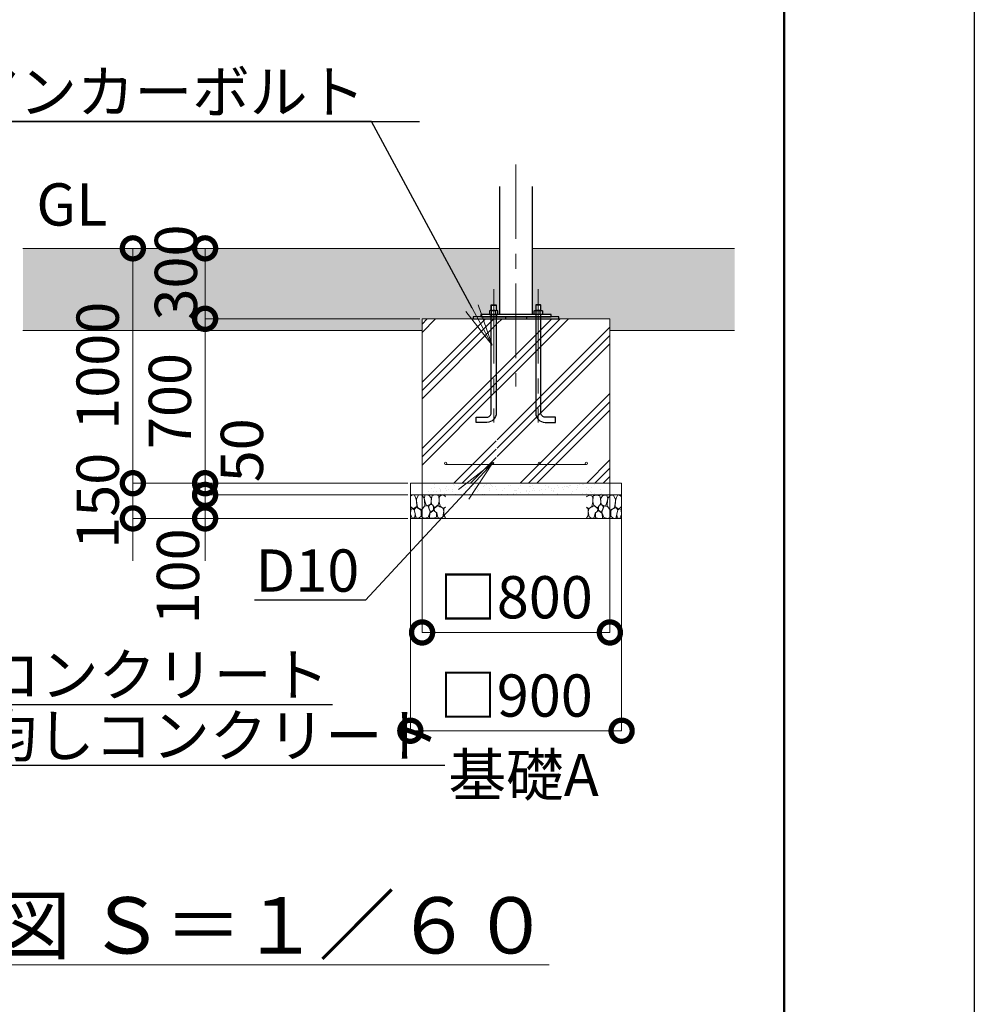
# Model space of a CAD drawing. Extents: x 32740 to 57940, y -584 to 17236.
# Drawn here: x 53873 to 57940, y 3609 to 7802 of the extents above; entities that cross this region are included whole.
import ezdxf
from ezdxf import colors
from ezdxf.entities.mleader import LeaderData, LeaderLine
from ezdxf.math import Vec2, Vec3

# ---------------------------------------------------------------- set-up
doc = ezdxf.new("R2010")
doc.units = 0
doc.header["$MEASUREMENT"] = 0
doc.header["$PDMODE"] = 1
doc.linetypes.add('CENTER', pattern=[50.800000000000004, 31.75, -6.349999999999999, 6.349999999999999, -6.349999999999999])
doc.layers.get('0').update_dxf_attribs({"linetype": 'CONTINUOUS'})
doc.layers.get('DefPoints').update_dxf_attribs({"linetype": 'CONTINUOUS'})
for name, color, linetype, lineweight in [('FRAM3', 1, 'CONTINUOUS', 50), ('ハッチング', 8, 'CONTINUOUS', 5), ('基準線', 6, 'CENTER', 18), ('外形線', 7, 'CONTINUOUS', 18), ('寸法線', 3, 'CONTINUOUS', 18), ('文字', 4, 'CONTINUOUS', 18), ('文字引出', 4, 'CONTINUOUS', 18), ('細線', 8, 'CONTINUOUS', 5)]:
    doc.layers.add(name, color=color, linetype=linetype, lineweight=lineweight)
doc.styles.get("Standard").update_dxf_attribs({"font": 'TXT.SHX', "bigfont": 'bigfont.shx'})
doc.dimstyles.new('60ベース', dxfattribs={"dimscale": 60, "dimtxt": 3, "dimasz": 3, "dimexe": 0, "dimexo": 1, "dimgap": 1, "dimtad": 3, "dimdec": 0, "dimdsep": 46, "dimtxsty": 'STANDARD', "dimblk": 'DOTSMALL', "dimcen": 0, "dimclrd": 256, "dimclre": 256, "dimclrt": 7, "dimadec": 3, "dimazin": 2, "dimtfac": 1, "dimtdec": 0, "dimtix": 1, "dimtmove": 2, "dimatfit": 2, "dimldrblk": 'OPEN', "dimfxl": 1, "dimtolj": 1, "dimlwd": -1, "dimlwe": -1, "dimarcsym": 0})

# ---------------------------------------------------------------- blocks, each defined once
blk = doc.blocks.new('_DotSmall')
at = {"layer": 'FRAM3', "color": 0, "const_width": 0.5}
blk.add_lwpolyline([(-0.0625, 0, 1), (0.0625, 0, 1)], format="xyb", close=True, dxfattribs=at)
blk = doc.blocks.new('*D34')
at = {"layer": 'DefPoints', "color": 0}
for p in [(54663.18683351389, 5777.939019912914), (55587.53540355977, 5777.939019912916), (55587.53540355977, 5677.939019912916)]:
    blk.add_point(p, dxfattribs=at)
at = {"layer": '寸法線'}
for p, q in [((54663.18683351389, 5777.939019912914), (54663.18683351389, 5957.939019912915)), ((55527.53540355976, 5777.939019912916), (54663.18683351389, 5777.939019912914)), ((54663.18683351389, 5677.939019912915), (54663.18683351389, 5777.939019912914)), ((55527.53540355976, 5677.939019912916), (54663.18683351389, 5677.939019912915)), ((54663.18683351389, 5677.939019912915), (54663.18683351389, 5497.939019912915))]:
    blk.add_line(p, q, dxfattribs=at)
at = {"layer": '寸法線', "xscale": 180, "yscale": 180, "zscale": 180}
for p, rotation in [((54663.18683351389, 5777.939019912914), 270), ((54663.18683351389, 5677.939019912915), 90)]:
    blk.add_blockref('_DotSmall', p, dxfattribs=dict(at, rotation=rotation))
at = {"layer": '寸法線', "color": 7, "insert": (54547.61291758239, 5431.219231851645), "char_height": 180, "attachment_point": 5, "rotation": 90}
blk.add_mtext('\\A1;100', dxfattribs=at)
blk = doc.blocks.new('_OPEN')
at = {"color": 0, "linetype": 'ByBlock'}
for p, q in [((-1, 0.1666666666666666), (0, 0)), ((0, 0), (-1, -0.1666666666666666)), ((0, 0), (-1, 0))]:
    blk.add_line(p, q, dxfattribs=at)
blk = doc.blocks.new('*D35')
at = {"layer": 'DefPoints', "color": 0}
for p in [(54663.18683351387, 5827.939019912914), (55587.53540355977, 5827.939019912916), (55587.53540355977, 5777.939019912916)]:
    blk.add_point(p, dxfattribs=at)
at = {"layer": '寸法線'}
for p, q in [((54663.18683351387, 5827.939019912914), (54663.18683351387, 6007.939019912915)), ((55527.53540355976, 5827.939019912916), (54663.18683351387, 5827.939019912914)), ((54663.18683351387, 5777.939019912914), (54663.18683351387, 5827.939019912914)), ((55527.53540355976, 5777.939019912916), (54663.18683351387, 5777.939019912914)), ((54663.18683351387, 5777.939019912914), (54663.18683351387, 5597.939019912915))]:
    blk.add_line(p, q, dxfattribs=at)
at = {"layer": '寸法線', "xscale": 180, "yscale": 180, "zscale": 180}
for p, rotation in [((54663.18683351387, 5827.939019912914), 270), ((54663.18683351387, 5777.939019912914), 90)]:
    blk.add_blockref('_DotSmall', p, dxfattribs=dict(at, rotation=rotation))
at = {"layer": '寸法線', "color": 7, "insert": (54820, 5968), "char_height": 180, "attachment_point": 5, "rotation": 90}
blk.add_mtext('\\A1;50', dxfattribs=at)
blk = doc.blocks.new('*D36')
at = {"layer": 'DefPoints', "color": 0}
for p in [(54663.18683351384, 6527.939019912913), (55637.53540355977, 6527.939019912913), (55587.53540355977, 5827.939019912916)]:
    blk.add_point(p, dxfattribs=at)
at = {"layer": '寸法線'}
for p, q in [((55577.53540355977, 6527.939019912913), (54663.18683351384, 6527.939019912913)), ((54663.18683351384, 5827.939019912914), (54663.18683351384, 6527.939019912913)), ((55527.53540355976, 5827.939019912916), (54663.18683351384, 5827.939019912914))]:
    blk.add_line(p, q, dxfattribs=at)
at = {"layer": '寸法線', "xscale": 180, "yscale": 180, "zscale": 180}
for p, rotation in [((54663.18683351384, 6527.939019912913), 90), ((54663.18683351384, 5827.939019912914), 270)]:
    blk.add_blockref('_DotSmall', p, dxfattribs=dict(at, rotation=rotation))
at = {"layer": '寸法線', "color": 7, "insert": (54513.18683351383, 6177.939019912898), "char_height": 180, "attachment_point": 5, "rotation": 90}
blk.add_mtext('\\A1;700', dxfattribs=at)
blk = doc.blocks.new('*D37')
at = {"layer": 'DefPoints', "color": 0}
for p in [(54663.18683351377, 6827.939019912912), (55562.4743933058, 6827.939019912914), (55637.53540355977, 6527.939019912913)]:
    blk.add_point(p, dxfattribs=at)
at = {"layer": '寸法線'}
for p, q in [((55502.4743933058, 6827.939019912914), (54663.18683351377, 6827.939019912912)), ((54663.18683351377, 6527.939019912913), (54663.18683351377, 6827.939019912912)), ((55577.53540355977, 6527.939019912913), (54663.18683351377, 6527.939019912913))]:
    blk.add_line(p, q, dxfattribs=at)
at = {"layer": '寸法線', "xscale": 180, "yscale": 180, "zscale": 180}
for p, rotation in [((54663.18683351377, 6827.939019912912), 90), ((54663.18683351377, 6527.939019912913), 270)]:
    blk.add_blockref('_DotSmall', p, dxfattribs=dict(at, rotation=rotation))
at = {"layer": '寸法線', "color": 7, "insert": (54538.80661650019, 6725), "char_height": 180, "attachment_point": 5, "rotation": 90}
blk.add_mtext('\\A1;300', dxfattribs=at)
blk = doc.blocks.new('*D38')
at = {"layer": 'DefPoints', "color": 0}
for p in [(55587.53540355974, 5927.93901991291), (56387.53540355974, 5927.939019912895), (56387.53540355974, 5192.371774935453)]:
    blk.add_point(p, dxfattribs=at)
at = {"layer": '寸法線'}
for p, q in [((55587.53540355974, 5867.93901991291), (55587.53540355974, 5192.371774935453)), ((56387.53540355974, 5867.939019912896), (56387.53540355974, 5192.371774935453)), ((55587.53540355974, 5192.371774935453), (56387.53540355974, 5192.371774935453))]:
    blk.add_line(p, q, dxfattribs=at)
at = {"layer": '寸法線', "xscale": 180, "yscale": 180, "zscale": 180, "rotation": 180}
blk.add_blockref('_DotSmall', (55587.53540355974, 5192.371774935453), dxfattribs=at)
at = {"layer": '寸法線', "xscale": 180, "yscale": 180, "zscale": 180}
blk.add_blockref('_DotSmall', (56387.53540355974, 5192.371774935453), dxfattribs=at)
at = {"layer": '寸法線', "color": 7, "insert": (55987.53540355974, 5342.371774935453), "char_height": 180, "attachment_point": 5}
blk.add_mtext('\\A1;□800', dxfattribs=at)
blk = doc.blocks.new('*D39')
at = {"layer": 'DefPoints', "color": 0}
for p in [(55537.53540355974, 5777.93901991291), (56437.53540355974, 5777.93901991291), (56437.53540355974, 4773.770057976535)]:
    blk.add_point(p, dxfattribs=at)
at = {"layer": '寸法線'}
for p, q in [((55537.53540355974, 5717.93901991291), (55537.53540355974, 4773.770057976535)), ((56437.53540355974, 5717.93901991291), (56437.53540355974, 4773.770057976535)), ((55537.53540355974, 4773.770057976535), (56437.53540355974, 4773.770057976535))]:
    blk.add_line(p, q, dxfattribs=at)
at = {"layer": '寸法線', "xscale": 180, "yscale": 180, "zscale": 180, "rotation": 180}
blk.add_blockref('_DotSmall', (55537.53540355974, 4773.770057976535), dxfattribs=at)
at = {"layer": '寸法線', "xscale": 180, "yscale": 180, "zscale": 180}
blk.add_blockref('_DotSmall', (56437.53540355974, 4773.770057976535), dxfattribs=at)
at = {"layer": '寸法線', "color": 7, "insert": (55987.53540355974, 4923.770057976535), "char_height": 180, "attachment_point": 5}
blk.add_mtext('\\A1;□900', dxfattribs=at)
blk = doc.blocks.new('砕石')
at = {"layer": '細線'}
for points in [[(0.3186558983979921, 1.998945536237442), (0.1379852695972659, 1.946530547862494), (0.0214251404649986, 1.864996276901365), (0.008850423131662, 1.449813990468101), (0.0149197688224376, 1.007044536811008), (0.2487189172352373, 0.793402901479567), (0.5459496751682309, 0.985590725998918), (0.5187014420080232, 1.486205751298257), (0.4458659049123526, 1.78928628201902), (0.3186558983979921, 1.998945536237442)], [(1.137806331331375, 1.76521088265872), (0.967855615173903, 1.947170386094512), (0.6799948967927776, 1.993121959429117), (0.5247707876987989, 1.607512086924543), (0.5187014420080232, 1.46800987088136), (0.6036768000885786, 0.9039340816016193), (0.9375077571166912, 0.6977131711864786), (1.240990856087591, 1.055567350773344), (1.210641868427046, 1.5468589191114), (1.137806331331375, 1.76521088265872)], [(1.623378837844938, 1.910778625260718), (1.443470689660898, 1.987297683346696), (1.259200022759614, 1.983562846202403), (1.186363356064248, 1.668165254737687), (1.253129547469143, 1.358833889109519), (1.362383417912496, 1.043436996918899), (1.732632708288292, 1.189004739524534), (1.797084347428608, 1.673190956767939), (1.623378837844938, 1.910778625260718)], [(2.137009501366264, 1.975650529730046), (1.868919058117171, 1.923235541358735), (1.781498114069108, 1.52721134015519), (1.775120387326751, 1.480140224735805), (1.805469374987296, 1.176873686395992), (1.896514078758627, 1.128351571711391), (2.060394319625629, 0.8736078473339148), (2.369946764283668, 1.128351571711391), (2.451724222188204, 1.410734209792281), (2.416756296406674, 1.923235541358735), (2.137009501366264, 1.975650529730046)], [(2.947109571807231, 1.894116258768917), (2.667362776766822, 1.993121959429117), (2.475036925774475, 1.853349123284715), (2.440068999996583, 1.690279882081085), (2.460991468054999, 1.401291176505765), (2.545966826135554, 1.013110063377098), (2.776614388010784, 0.843280913788476), (3, 0.946308872942609)], [(3, 1.829066843416512), (2.947109571807231, 1.894116258768917)], [(0.6947215038599098, 0.8311505599376687), (0.4527011200225389, 0.9157043079248978), (0.3305415591748897, 0.7219745781658276), (0.4155169172554452, 0.3701852258673171), (0.5004922753360006, 0.0062655197143613), (0.7190000162263459, 0.0123310462804511), (0.913229244750255, 0.1821601958654355), (0.9192985904410306, 0.6613214103526844), (0.84646305334536, 0.752300812433532), (0.6947215038599098, 0.8311505599376687)], [(1.483777109340735, 1.079828757752693), (1.203906895403633, 1.011839543949463), (1.016413769502833, 0.7583663389959839), (0.9192985904410306, 0.5339495481639461), (0.9253679361318063, 0.1397029084691894), (1.162084843697812, 0.0062655197143613), (1.508055621707171, 0.0669193868052389), (1.690145029249833, 0.5400143754523015), (1.483777109340735, 1.079828757752693)], [(1.957209794869413, 0.9949141829602012), (1.872235566392191, 1.146547452128288), (1.696215504540305, 1.164743332545185), (1.532334134073607, 0.9949141829602012), (1.623378837844938, 0.7219745781658276), (1.750841874963953, 0.5218184950354045), (1.975418961545074, 0.7159090515997378), (1.957209794869413, 0.9949141829602012)], [(2.521688313769118, 0.976718302543304), (2.345668251920869, 1.0919591116035), (2.017906640583532, 0.8250850333752168), (2.054324973931215, 0.6067330698278967), (2.254623548149538, 0.442969446809002), (2.345668251920869, 0.0669193868052389), (2.539897480444778, 0.0062655197143613), (2.776614388010784, 0.1215070280522923), (2.843380579415679, 0.6006675432654447), (2.752335875644348, 0.8675423207714629), (2.521688313769118, 0.976718302543304)], [(3, 0.9421181624093151), (2.861589746087702, 0.8250850333752168), (2.843380579415679, 0.6127985963939864), (2.861589746087702, 0.2428133636785787), (2.99512212890113, 0.018396572842903), (3, 0.0182160339682014)], [(0.3128271577006672, 0.7235164834091848), (0.1787819360761205, 0.8166986072646977), (0.0447367144515738, 0.7468121891906776), (0.0027810774408863, 0.3398589915996126), (0.1423828059414518, 0.0062655197143613), (0.3790997135074576, 0.0547883336766972), (0.4155169172554452, 0.3883811062842142), (0.3128271577006672, 0.7235164834091848)], [(1.993628128217096, 0.6431248306616908), (1.872235566392191, 0.6067330698278967), (1.653727825501846, 0.4308383936804603), (1.617309492150525, 0.0305269266973483), (1.969349615854298, 0.0002006924296438), (2.212135869107441, 0.0790497406560462), (2.224275690092326, 0.467230853788351), (1.993628128217096, 0.6431248306616908)]]:
    blk.add_lwpolyline(points, dxfattribs=at)
blk = doc.blocks.new('*D41')
at = {"layer": 'DefPoints', "color": 0}
for p in [(55082.83061340972, 6827.939019912918), (54355.60168323721, 5827.939019912918), (55107.86111853673, 5827.939019912918)]:
    blk.add_point(p, dxfattribs=at)
at = {"layer": '寸法線'}
for p, q in [((55022.83061340972, 6827.939019912918), (54355.60168323721, 6827.939019912918)), ((54355.60168323721, 6827.939019912918), (54355.60168323721, 5827.939019912918)), ((55047.86111853674, 5827.939019912918), (54355.60168323721, 5827.939019912918))]:
    blk.add_line(p, q, dxfattribs=at)
at = {"layer": '寸法線', "xscale": 180, "yscale": 180, "zscale": 180}
for p, rotation in [((54355.60168323721, 6827.939019912918), 90), ((54355.60168323721, 5827.939019912918), 270)]:
    blk.add_blockref('_DotSmall', p, dxfattribs=dict(at, rotation=rotation))
at = {"layer": '寸法線', "color": 7, "insert": (54205.6016832372, 6327.939019912901), "char_height": 180, "attachment_point": 5, "rotation": 90}
blk.add_mtext('\\A1;1000', dxfattribs=at)
blk = doc.blocks.new('*D43')
at = {"layer": 'DefPoints', "color": 0}
for p in [(54958.29708855002, 5827.939019912919), (54355.60168323721, 5677.939019912916), (54958.29708855002, 5677.939019912916)]:
    blk.add_point(p, dxfattribs=at)
at = {"layer": '寸法線'}
for p, q in [((54355.60168323721, 5827.939019912919), (54355.60168323721, 6007.939019912919)), ((54898.29708855002, 5827.939019912919), (54355.60168323721, 5827.939019912919)), ((54355.60168323721, 5827.939019912919), (54355.60168323721, 5677.939019912916)), ((54898.29708855002, 5677.939019912916), (54355.60168323721, 5677.939019912916)), ((54355.60168323721, 5677.939019912916), (54355.60168323721, 5497.939019912917))]:
    blk.add_line(p, q, dxfattribs=at)
at = {"layer": '寸法線', "xscale": 180, "yscale": 180, "zscale": 180}
for p, rotation in [((54355.60168323721, 5827.939019912919), 270), ((54355.60168323721, 5677.939019912916), 90)]:
    blk.add_blockref('_DotSmall', p, dxfattribs=dict(at, rotation=rotation))
at = {"layer": '寸法線', "color": 7, "insert": (54205.6016832372, 5752.939019912901), "char_height": 180, "attachment_point": 5, "rotation": 90}
blk.add_mtext('\\A1;150', dxfattribs=at)

msp = doc.modelspace()

# ---------------------------------------------------------------- hatches: boundary and pattern name
at = {"layer": 'ハッチング', "lineweight": 5}
h = msp.add_hatch(dxfattribs=at)
h.set_pattern_fill('AR-SAND', color=256, scale=30)
h.set_pattern_definition([(37.5, (0, 0), (-1.889800743288244, 57.80471307039476), [0, -45.6, 0, -51, 0, -48.75]), (7.499999999999999, (0, 0), (53.09330115803181, 84.66438195689221), [0, -24.6, 0, -41.1, 0, -15.75]), (327.5, (-36.9, 0), (93.42425585254487, 0.1697716061089483), [0, -15, 0, -54, 0, -70.5]), (317.5, (-36.9, 0), (90.18379813716881, 26.33026694802748), [0, -7.5, 0, -35.4, 0, -40.49999999999999])])
h.paths.add_polyline_path([(56919.00901848642, 6827.939019912911), (56057.08512535973, 6827.939019912911), (56057.08512535973, 6545.938947912905), (56082.53502355973, 6545.938947912905), (56082.53502355973, 6563.938875912905), (56073.88505815976, 6563.938875912905), (56071.53506755974, 6563.938875912902), (56071.53506755974, 6586.938783912909), (56093.53497955974, 6586.938783912909), (56093.53497955974, 6563.938875912905), (56091.18498895972, 6563.938875912905), (56091.18498895972, 6545.938947912905), (56137.53480355974, 6545.938947912905), (56137.53480355974, 6536.938983912914), (56170.03467355974, 6536.938983912914), (56170.03467355974, 6527.93901991291), (56387.53540355974, 6527.93901991291), (56387.53540355974, 6477.939019912909), (56919.00901848642, 6477.939019912909)])
h.paths.add_polyline_path([(55663.43736188875, 6827.939019912911), (53887.38413347955, 6827.939019912911), (53887.38413347955, 6477.939019912909), (55587.53540355974, 6477.939019912909), (55587.53540355974, 6527.93901991291), (55805.03613355976, 6527.93901991291), (55805.03613355976, 6536.938983912914), (55820.27828168434, 6536.938983912914), (55800.59931511963, 6573.451011426127)])
h.paths.add_polyline_path([(55917.98568175974, 6827.939019912911), (55663.43736188875, 6827.939019912911), (55800.59931511963, 6573.451011426127), (55820.27828168434, 6536.938983912914), (55837.53600355977, 6536.938983912914), (55837.53600355977, 6545.938947912905), (55875.23585275977, 6545.938947912905), (55875.23585275977, 6562.117830565536, -0.2019410160111137), (55879.56083545979, 6563.938875912912), (55881.53582755976, 6563.938875912906), (55881.53582755976, 6586.938783912909), (55903.53573955973, 6586.938783912909), (55903.53573955973, 6563.938875912899), (55909.83571435977, 6563.938875912899), (55909.83571435977, 6545.938947912905), (55917.98568175974, 6545.938947912905)])
at = {"layer": 'ハッチング'}
h = msp.add_hatch(dxfattribs=at)
h.set_pattern_fill('PLAST', color=256, scale=800, angle=45)
h.set_pattern_definition([(45, (-26675.83822068729, 35646.96235062793), (-141.4213562373095, 141.4213562373095), []), (45, (-26693.51589021695, 35664.6400201576), (-141.4213562373095, 141.4213562373095), []), (45, (-26711.19355974662, 35682.31768968726), (-141.4213562373095, 141.4213562373095), [])])
h.paths.add_polyline_path([(55907.63542713978, 6527.93901991291), (55587.53540355974, 6527.939019912908), (55587.53540355974, 5827.939019912911), (56387.53540355974, 5827.939019912911), (56387.53540355974, 6527.939019912908), (55903.53573955977, 6527.93901991291), (55903.53573955973, 5738.13901991291), (55907.63542713978, 5738.139019912907)])
at = {"layer": 'ハッチング', "lineweight": 5}
h = msp.add_hatch(dxfattribs=at)
h.set_pattern_fill('AR-SAND', color=256, scale=20)
h.set_pattern_definition([(37.5, (49023.84349179756, 3263.623394053966), (-1.259867162192163, 38.53647538026317), [0, -30.4, 0, -34, 0, -32.5]), (7.499999999999999, (49023.84349179756, 3263.623394053966), (35.39553410535454, 56.4429213045948), [0, -16.4, 0, -27.4, 0, -10.5]), (327.5, (48999.24349179755, 3263.623394053966), (62.2828372350299, 0.1131810707392988), [0, -10, 0, -36, 0, -47]), (317.5, (48999.24349179755, 3263.623394053966), (60.12253209144588, 17.55351129868499), [0, -5, 0, -23.6, 0, -27])])
h.paths.add_polyline_path([(55746.02854239807, 5778.69492912902), (55748.16441113225, 5777.93901991291), (56362.53540355974, 5777.93901991291), (56362.53540355974, 5827.939019912911), (55612.53540355973, 5827.939019912911), (55612.53540355971, 5777.93901991291), (55624.98396258265, 5777.93901991291), (55628.59319847961, 5778.986107969437), (55629.2285154323, 5777.93901991291), (55646.3558633097, 5777.93901991291), (55646.66014839936, 5778.69492912902), (55651.39549376818, 5777.93901991291), (55675.55621520808, 5777.93901991291), (55675.62040469769, 5778.216973467685), (55684.83393804275, 5778.403715324899), (55685.92650887585, 5777.93901991291), (55744.98841981578, 5777.93901991291)])

# ---------------------------------------------------------------- linework, layer by layer
for p, q in [((55917.98568175974, 7090.664896142818), (55917.98568175974, 6545.938947912905)), ((56057.08512535973, 7090.664896142816), (56057.08512535973, 6545.938947912905)), ((55881.53582755976, 6585.938787912906), (55903.53573955973, 6585.938787912906)), ((55882.53582355976, 6586.938783912909), (55882.53582355976, 6563.938875912905)), ((55902.53574355977, 6586.938783912909), (55902.53574355977, 6563.938875912905)), ((56093.53497955974, 6585.938787912906), (56071.53506755974, 6585.938787912906)), ((56072.53506355974, 6586.938783912909), (56072.53506355974, 6563.938875912905)), ((56092.53498355974, 6586.938783912909), (56092.53498355974, 6563.938875912905)), ((55882.53582355976, 6545.93894791291), (55882.53582355976, 6536.938983912914)), ((55883.88581815975, 6563.938875912905), (55901.18574895974, 6563.938875912905)), ((55883.88581815975, 6545.93894791291), (55883.88581815975, 6562.117830565536)), ((55901.18574895974, 6545.93894791291), (55901.18574895977, 6562.117830565536)), ((55902.53574355977, 6545.93894791291), (55902.53574355977, 6536.938983912914)), ((56072.53506355974, 6545.93894791291), (56072.53506355974, 6536.938983912914)), ((56091.18498895972, 6563.938875912905), (56073.88505815976, 6563.938875912905)), ((56073.88505815976, 6545.93894791291), (56073.88505815974, 6562.117830565536)), ((56091.18498895972, 6545.93894791291), (56091.18498895972, 6562.117830565536)), ((56092.53498355974, 6545.93894791291), (56092.53498355974, 6536.938983912914)), ((55882.53582355974, 6536.938983912914), (55881.53582755976, 6534.615720740723)), ((55882.53582355976, 6536.938983912905), (55902.53574355977, 6536.938983912914)), ((55902.53574355977, 6536.938983912914), (55903.53573955973, 6534.615720740745)), ((55942.53558355974, 6536.938983912914), (55942.53558355974, 6527.93901991291)), ((56032.53522355974, 6536.938983912914), (56032.53522355974, 6527.93901991291)), ((56072.53506355974, 6536.938983912914), (56071.53506755974, 6534.615720740745)), ((56092.53498355974, 6536.938983912905), (56072.53506355974, 6536.938983912914)), ((56092.53498355977, 6536.938983912914), (56093.53497955974, 6534.615720740723))]:
    msp.add_line(p, q)
for points in [[(55881.53582755976, 6563.938875912899), (55881.53582755976, 6585.938787912903), (55882.53582355976, 6586.938783912909), (55902.53574355977, 6586.938783912909), (55903.53573955973, 6585.938787912903), (55903.53573955973, 6563.938875912899)], [(56093.53497955974, 6563.938875912899), (56093.53497955974, 6585.938787912903), (56092.53498355974, 6586.938783912909), (56072.53506355974, 6586.938783912909), (56071.53506755974, 6585.938787912903), (56071.53506755974, 6563.938875912899)], [(55883.88581815973, 6563.938875912899), (55879.56083545976, 6563.938875912899)], [(55905.51073165977, 6563.938875912899), (55901.18574895974, 6563.938875912899)], [(56069.56007545973, 6563.938875912899), (56073.88505815974, 6563.938875912899)], [(56091.18498895975, 6563.938875912899), (56095.50997165975, 6563.938875912899)]]:
    msp.add_lwpolyline(points)
for points in [[(55903.53573955973, 6545.938947912905), (55903.53573955973, 6126.940623912946, -0.4142135623730934), (55863.53589955976, 6086.940783912949), (55818.53607955976, 6086.940783912949), (55818.53607955976, 6108.940695912952), (55863.53589955976, 6108.940695912936, 0.4142135623730933), (55881.53582755974, 6126.940623912946), (55881.53582755976, 6545.938947912905)], [(56071.53506755974, 6545.938947912905), (56071.53506755974, 6126.940623912946, 0.4142135623730934), (56111.53490755975, 6086.940783912949), (56156.53472755974, 6086.940783912949), (56156.53472755974, 6108.940695912952), (56111.53490755975, 6108.940695912936, -0.4142135623730933), (56093.53497955974, 6126.940623912946), (56093.53497955974, 6545.938947912905)]]:
    msp.add_lwpolyline(points, format="xyb")
for points in [[(55837.53600355977, 6536.938983912914), (56137.53480355974, 6536.938983912914), (56137.53480355974, 6545.938947912905), (55837.53600355977, 6545.938947912905)], [(55805.03613355976, 6527.93901991291), (56170.03467355974, 6527.93901991291), (56170.03467355974, 6536.938983912914), (55805.03613355976, 6536.938983912914)]]:
    msp.add_lwpolyline(points, close=True)
for points in [[(55875.23585275977, 6562.117830565536), (55875.23585275977, 6545.938947912905), (55909.83571435977, 6545.938947912905), (55909.83571435977, 6562.117830565536, 0.4210526315785647), (55901.18574895977, 6562.117830565536, 0.2105263157886518), (55883.88581815979, 6562.117830565544, 0.4210526315785647)], [(56099.83495435974, 6562.117830565536), (56099.83495435974, 6545.938947912905), (56065.23509275974, 6545.938947912905), (56065.23509275974, 6562.117830565536, -0.4210526315785647), (56073.88505815974, 6562.117830565536, -0.2105263157886518), (56091.18498895969, 6562.117830565544, -0.4210526315785647)]]:
    msp.add_lwpolyline(points, format="xyb", close=True)
at = {"layer": 'DefPoints'}
msp.add_lwpolyline([(32739.99252713565, 17236.4389740373), (57939.99252713565, 17236.4389740373), (57939.99252713565, -583.5610259626991), (32739.99252713565, -583.5610259626991)], close=True, dxfattribs=at)
at = {"layer": 'FRAM3', "color": 1, "linetype": 'Continuous'}
msp.add_lwpolyline([(34479.99252713565, 226.4389740373008), (34479.99252713565, 16426.4389740373), (57129.99252713564, 16426.4389740373), (57129.99252713564, 226.4389740373008)], close=True, dxfattribs=at)
at = {"layer": '基準線', "ltscale": 10}
for p, q in [((55987.53540355974, 7185.609435210027), (55987.53540355974, 6239.338444053121)), ((55892.53578355975, 6654.683926188072), (55892.53578355975, 6086.940783912983)), ((56082.53502355973, 6654.683926188072), (56082.53502355973, 6086.940783912949))]:
    msp.add_line(p, q, dxfattribs=at)
at = {"layer": '外形線'}
for p, q in [((53887.38413347955, 6827.939019912911), (55917.98568175974, 6827.939019912911)), ((56057.08512535973, 6827.939019912911), (56919.00901848642, 6827.939019912911)), ((53887.38413347955, 6477.939019912909), (55587.53540355974, 6477.939019912911)), ((56387.53540355975, 6477.939019912911), (56919.00901848642, 6477.939019912909))]:
    msp.add_line(p, q, dxfattribs=at)
at = {"layer": '細線'}
for p, q in [((55587.53540355974, 6527.93901991291), (55907.63542713978, 6527.93901991291)), ((55587.53540355974, 5827.939019912907), (55587.53540355974, 6527.93901991291)), ((55903.53573955973, 6527.93901991291), (56387.53540355974, 6527.93901991291)), ((56387.53540355974, 5827.939019912907), (56387.53540355974, 6527.93901991291)), ((55687.53540355974, 5907.939019912909), (56287.53540355974, 5907.93901991291)), ((55537.53540355974, 5827.939019912911), (56437.53540355974, 5827.939019912911)), ((55537.53540355974, 5677.93901991291), (55537.53540355974, 5827.939019912911)), ((56437.53540355974, 5677.939019912907), (56437.53540355974, 5827.939019912911)), ((55537.53540355974, 5777.93901991291), (56437.53540355974, 5777.939019912906)), ((55537.53540355974, 5677.93901991291), (56437.53540355974, 5677.939019912907))]:
    msp.add_line(p, q, dxfattribs=at)
for centre in [(55687.53540355973, 5912.939019912911), (55887.53540355974, 5912.939019912911), (56087.53540355974, 5912.939019912911), (56287.53540355974, 5912.939019912911)]:
    msp.add_circle(centre, 5, dxfattribs=at)

# ---------------------------------------------------------------- block references
at = {"layer": '細線', "yscale": 50, "zscale": 50}
for p, xscale in [((55537.66040355971, 5679.038831157565), 50), ((56437.53540355974, 5677.93901991291), -50)]:
    msp.add_blockref('砕石', p, dxfattribs=dict(at, xscale=xscale))

# ---------------------------------------------------------------- texts
at = {"layer": '文字'}
for s, insert, char_height, attachment_point in [('GL', (53944.40133543077, 6868.709518386101), 180, 7), ('基礎A', (55700.01281368045, 4439.312185889253), 180, 7), ('{\\L基礎詳細図 Ｓ＝１／６０}', (54291.34681665472, 3945.221802583488), 240, 5)]:
    msp.add_mtext(s, dxfattribs=dict(at, insert=insert, char_height=char_height, attachment_point=attachment_point))

# ---------------------------------------------------------------- dimensions: what is measured, and where the dimension line sits
at = {"layer": '寸法線'}
for base, p1, p2, picture, middle in [((54663.18683351377, 6827.939019912912), (55637.53540355974, 6527.93901991291), (55562.47439330578, 6827.939019912911), '*D37', (54538.80661650019, 6725)), ((54663.18683351387, 5827.939019912914), (55587.53540355974, 5777.939019912913), (55587.53540355974, 5827.939019912914), '*D35', (54820, 5968)), ((54663.18683351389, 5777.939019912914), (55587.53540355974, 5677.939019912914), (55587.53540355974, 5777.939019912913), '*D34', (54547.61291758239, 5431.219231851645))]:
    dim = msp.add_linear_dim(base=base, p1=p1, p2=p2, angle=90, dimstyle='60ベース', dxfattribs=at)
    dim.commit()
    dim.dimension.update_dxf_attribs({"geometry": picture, "text_midpoint": middle, "dimtype": 160})
for base, p1, p2, picture, middle in [((54355.60168323721, 5827.939019912918), (55082.83061340969, 6827.939019912914), (55107.8611185367, 5827.939019912916), '*D41', (54205.6016832372, 6327.939019912901)), ((54663.18683351384, 6527.939019912913), (55587.53540355974, 5827.939019912914), (55637.53540355974, 6527.93901991291), '*D36', (54513.18683351383, 6177.939019912898)), ((54355.60168323721, 5677.939019912916), (54958.29708855, 5827.939019912918), (54958.29708855, 5677.939019912915), '*D43', (54205.6016832372, 5752.939019912901))]:
    dim = msp.add_linear_dim(base=base, p1=p1, p2=p2, angle=90, dimstyle='60ベース', dxfattribs=at)
    dim.commit()
    dim.dimension.update_dxf_attribs({"geometry": picture, "text_midpoint": middle})
for base, p1, p2, picture, middle in [((56387.53540355974, 5192.371774935453), (55587.53540355974, 5927.93901991291), (56387.53540355974, 5927.939019912895), '*D38', (55987.53540355974, 5342.371774935453)), ((56437.53540355974, 4773.770057976535), (55537.53540355974, 5777.93901991291), (56437.53540355974, 5777.93901991291), '*D39', (55987.53540355974, 4923.770057976535))]:
    dim = msp.add_linear_dim(base=base, p1=p1, p2=p2, text='□<>', dimstyle='60ベース', dxfattribs=at)
    dim.commit()
    dim.dimension.update_dxf_attribs({"geometry": picture, "text_midpoint": middle})

# ---------------------------------------------------------------- leaders
at = {"layer": '文字引出'}
ml = msp.add_multileader_mtext('Standard', dxfattribs=at)
ml.set_content('{\\C7;φ22アンカーボルト}', color=256, style='STANDARD')
ml.set_leader_properties()
ml.set_arrow_properties(name='OPEN')
ml.build(insert=Vec2(0, 0))
ml.multileader.update_dxf_attribs({"text_left_attachment_type": 6, "text_right_attachment_type": 6, "dogleg_length": 0.36, "arrow_head_size": 180, "scale": 60})
ctx = ml.context
ctx.base_point, ctx.scale, ctx.char_height, ctx.arrow_head_size, ctx.landing_gap_size, ctx.plane_origin = Vec3(53371.59999999999, 7368.667057671844), 60, 180, 180, 5.399999999999999, Vec3(55189.66944751253, 11345.17915066607)
ctx.left_attachment, ctx.right_attachment, ctx.text_align_type = 6, 6, 2
notes = []
notes.append((ctx, [(1, (1, 1, 0), (55372, 7368.667057671844), (-1, 0), 21.6, [(0, [(55886, 6415)], 0, [])]), (0, (1, 1, 0), (53350, 7368.667057671844), (1, 0), 21.6, [(1, [(52692.4904079973, 6342.740440684136)], 0, [])])]))
ctx.mtext.insert, ctx.mtext.alignment, ctx.mtext.flow_direction = Vec3(55345, 7584.667057671843), 3, 5
ml = msp.add_multileader_mtext('Standard', dxfattribs=at)
ml.set_content('{\\C7;コンクリート}', color=256, style='STANDARD')
ml.set_leader_properties()
ml.set_arrow_properties(name='OPEN')
ml.build(insert=Vec2(0, 0))
ml.multileader.update_dxf_attribs({"text_left_attachment_type": 6, "text_right_attachment_type": 6, "dogleg_length": 0.36, "arrow_head_size": 180, "scale": 60})
ctx = ml.context
ctx.base_point, ctx.scale, ctx.char_height, ctx.arrow_head_size, ctx.landing_gap_size, ctx.plane_origin = Vec3(53712.6, 4886), 60, 180, 180, 5.399999999999999, Vec3(54724.70903869177, 8888.889941163643)
ctx.left_attachment, ctx.right_attachment = 6, 6
notes.append((ctx, [(0, (1, 1, 0), (53691, 4886), (1, 0), 21.6, [(0, [(53041.26974963277, 5993.642500184562)], 0, [])])]))
ctx.mtext.insert, ctx.mtext.flow_direction = Vec3(53718, 5102), 5
ml = msp.add_multileader_mtext('Standard', dxfattribs=at)
ml.set_content('{\\C7;D10}', color=256, style='STANDARD')
ml.set_leader_properties()
ml.set_arrow_properties(name='OPEN')
ml.build(insert=Vec2(0, 0))
ml.multileader.update_dxf_attribs({"text_left_attachment_type": 6, "text_right_attachment_type": 6, "dogleg_length": 0.36, "arrow_head_size": 180, "scale": 60})
ctx = ml.context
ctx.base_point, ctx.scale, ctx.char_height, ctx.arrow_head_size, ctx.landing_gap_size, ctx.plane_origin = Vec3(54924.6, 5330), 60, 180, 180, 5.399999999999999, Vec3(58690.28154235743, 8593.47939368562)
ctx.left_attachment, ctx.right_attachment, ctx.text_align_type = 6, 6, 2
notes.append((ctx, [(1, (1, 1, 0), (55347, 5330), (-1, 0), 21.6, [(0, [(55887.53540355974, 5912.939019912911)], 0, [])])]))
ctx.mtext.insert, ctx.mtext.alignment, ctx.mtext.flow_direction = Vec3(55320, 5546), 3, 5
ml = msp.add_multileader_mtext('Standard', dxfattribs=at)
ml.set_content('{\\C7;均しコンクリート}', color=256, style='STANDARD')
ml.set_leader_properties()
ml.set_arrow_properties(name='OPEN')
ml.build(insert=Vec2(0, 0))
ml.multileader.update_dxf_attribs({"text_left_attachment_type": 6, "text_right_attachment_type": 6, "dogleg_length": 0.36, "arrow_head_size": 180, "scale": 60})
ctx = ml.context
ctx.base_point, ctx.scale, ctx.char_height, ctx.arrow_head_size, ctx.landing_gap_size, ctx.plane_origin = Vec3(53695.59999999999, 4627), 60, 180, 180, 5.399999999999999, Vec3(54842.07055826881, 8786.570470553814)
ctx.left_attachment, ctx.right_attachment = 6, 6
notes.append((ctx, [(0, (1, 1, 0), (53674, 4627), (1, 0), 21.6, [(0, [(52998, 5801)], 0, [])])]))
ctx.mtext.insert, ctx.mtext.flow_direction = Vec3(53701, 4843), 5
for ctx, leaders in notes:
    for number, flags, end, landing, length, lines in leaders:
        leader = LeaderData()
        leader.index, (leader.has_last_leader_line, leader.has_dogleg_vector, leader.attachment_direction) = number, flags
        leader.last_leader_point, leader.dogleg_vector, leader.dogleg_length = Vec3(end), Vec3(landing), length
        for number, points, colour, breaks in lines:
            line = LeaderLine()
            line.index, line.vertices, line.color, line.breaks = number, Vec3.list(points), colors.encode_raw_color(colour), breaks
            leader.lines.append(line)
        ctx.leaders.append(leader)

doc.saveas('drawing.dxf')
